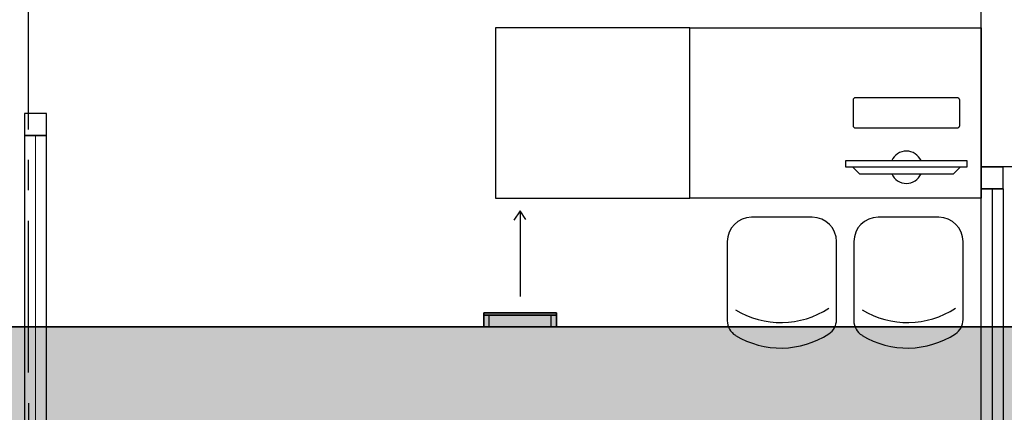
# Model space of a CAD drawing. Units: millimetres. Extents: x 2987 to 3489, y 1208 to 1442.
# Drawn here: x 3071 to 3075, y 1326 to 1328 of the extents above; entities that cross this region are included whole.
import ezdxf

# ---------------------------------------------------------------- set-up
doc = ezdxf.new("R2010")
doc.units = ezdxf.units.MM
doc.linetypes.add('( Hidden )', pattern=[0.375, 0.25, -0.125])
doc.linetypes.add('PL-POUSO-ARQ-EIXO$0$CENTER', pattern=[2, 1.25, -0.25, 0.25, -0.25])
doc.layers.add('A-DUTO-VC', color=2, linetype='Continuous', lineweight=30)
doc.layers.add('ARQ-GRADIL', color=32, linetype='Continuous', lineweight=15)
for name, color, linetype in [('A-SIMB', 2, 'Continuous'), ('BASE ELETRICA', 253, 'Continuous'), ('BASE ELÉTRICA 2', 30, 'Continuous'), ('EIXO$0$A-EIXOS-PRI', 252, 'PL-POUSO-ARQ-EIXO$0$CENTER'), ('layout', 7, 'Continuous')]:
    doc.layers.add(name, color=color, linetype=linetype)

# ---------------------------------------------------------------- blocks, each defined once
blk = doc.blocks.new('BASE 2ºPAV')
at = {"layer": 'BASE ELETRICA'}
for p, q in [((4401.6715, 4088.5557), (4400.8715, 4088.5557)), ((4400.8715, 4088.5557), (4400.8715, 4087.8557)), ((4401.6715, 4087.8557), (4401.6715, 4088.5557)), ((4401.6715, 4087.8557), (4401.6715, 4088.5557)), ((4401.6715, 4088.5557), (4402.8715, 4088.5557)), ((4402.3143, 4087.9825, 0), (4402.3143, 4088.0099, 0)), ((4402.3143, 4088.0099, 0), (4402.8121, 4088.0099, 0)), ((4402.8121, 4088.0099, 0), (4402.8121, 4087.9825, 0)), ((4402.8121, 4087.9825, 0), (4402.3143, 4087.9825, 0)), ((4402.342, 4087.9825, 0), (4402.3696, 4087.9552, 0)), ((4402.7844, 4087.9825, 0), (4402.342, 4087.9825, 0)), ((4402.7568, 4087.9552, 0), (4402.7844, 4087.9825, 0)), ((4402.3696, 4087.9552, 0), (4402.7568, 4087.9552, 0)), ((4400.8715, 4087.8557), (4401.6715, 4087.8557)), ((4402.8715, 4087.8557), (4401.6715, 4087.8557)), ((4402.1754, 4087.7768, 0), (4401.9254, 4087.7768, 0)), ((4402.6968, 4087.7768, 0), (4402.4468, 4087.7768, 0)), ((4401.8254, 4087.6768, 0), (4401.8254, 4087.3511, 0)), ((4402.2754, 4087.3561, 0), (4402.2754, 4087.6768, 0)), ((4402.3468, 4087.6768, 0), (4402.3468, 4087.3511, 0)), ((4402.7968, 4087.3561, 0), (4402.7968, 4087.6768, 0))]:
    blk.add_line(p, q, dxfattribs=at)
at = {"layer": 'BASE ELETRICA', "extrusion": (-2.7133e-15, -1.29643e-14, -1)}
for p, q in [((4402.345, 4088.153, 0), (4402.345, 4088.2596, 0)), ((4402.3549, 4088.2695, 0), (4402.7715, 4088.2695, 0)), ((4402.7814, 4088.2596, 0), (4402.7814, 4088.153, 0)), ((4402.7715, 4088.1431, 0), (4402.3549, 4088.1431, 0))]:
    blk.add_line(p, q, dxfattribs=at)
at = {"layer": 'BASE ELETRICA', "linetype": 'Continuous', "lineweight": 0}
blk.add_line((4398.976, 4088.1131, 0), (4398.976, 4085.3741), dxfattribs=at)
at = {"layer": 'BASE ELETRICA', "ltscale": 0.501}
for p, q in [((4402.871, 4087.8941), (4402.871, 4087.9841)), ((4402.871, 4087.8941), (4402.871, 4087.9841)), ((4402.961, 4087.8941), (4402.871, 4087.8941)), ((4402.8715, 4087.8941), (4402.9615, 4087.8941)), ((4402.9165, 4087.8941, 0), (4402.916, 4086.3641))]:
    blk.add_line(p, q, dxfattribs=at)
at = {"layer": 'BASE ELETRICA', "extrusion": (-2.7133e-15, -1.29643e-14, -1)}
for centre, start, end in [((-4402.3549, 4088.2596, 0), 360, 90), ((-4402.7715, 4088.2596, 0), 90, 180), ((-4402.3549, 4088.153, 0), 270, 0), ((-4402.7715, 4088.153, 0), 180, 270)]:
    blk.add_arc(centre, 0.00996, start, end, dxfattribs=at)
at = {"layer": 'BASE ELETRICA'}
for centre, radius, start, end in [((4402.5632, 4087.9825, 0), 0.0664, 24.362, 155.638), ((4402.5632, 4087.9825, 0), 0.0664, 204.362, 335.638), ((4401.9254, 4087.6768, 0), 0.1, 90, 180), ((4402.1754, 4087.6768, 0), 0.1, 360, 90), ((4402.4468, 4087.6768, 0), 0.1, 90, 180), ((4402.6968, 4087.6768, 0), 0.1, 360, 90), ((4402.0464, 4087.7058, 0), 0.3617, 238.8307, 303.0438), ((4402.5678, 4087.7058, 0), 0.3617, 238.8307, 303.0438), ((4402.2054, 4087.3561, 0), 0.07, 303.0438, 360), ((4402.7268, 4087.3561, 0), 0.07, 303.0438, 360), ((4401.8954, 4087.3511, 0), 0.07, 180, 238.8307), ((4402.4168, 4087.3511, 0), 0.07, 180, 238.8307), ((4402.0464, 4087.6006, 0), 0.3617, 238.8307, 303.0438), ((4402.5678, 4087.6006, 0), 0.3617, 238.8307, 303.0438)]:
    blk.add_arc(centre, radius, start, end, dxfattribs=at)
at = {"layer": 'BASE ELÉTRICA 2'}
for p, q in [((4402.871, 4087.9841), (4402.871, 4090.8341)), ((4402.8715, 4088.5557), (4402.8715, 4087.8557)), ((4399.021, 4088.2031), (4398.931, 4088.2031)), ((4398.931, 4088.2031), (4398.931, 4088.1131)), ((4399.021, 4088.1131), (4399.021, 4088.2031)), ((4398.931, 4088.1131), (4399.021, 4088.1131)), ((4399.021, 4088.1131), (4398.931, 4088.1131)), ((4398.931, 4088.1131), (4398.931, 4085.3741)), ((4399.021, 4085.3741), (4399.021, 4088.1131)), ((4407.021, 4087.9841), (4402.871, 4087.9841)), ((4402.871, 4087.9841), (4402.961, 4087.9841)), ((4402.871, 4087.9841), (4402.961, 4087.9841)), ((4402.961, 4087.9841), (4402.961, 4087.8941)), ((4402.961, 4087.9841), (4402.961, 4087.8941)), ((4402.871, 4086.3641), (4402.8715, 4087.8941)), ((4402.961, 4087.8941), (4402.871, 4087.8941)), ((4402.9615, 4087.8941), (4402.961, 4086.3641))]:
    blk.add_line(p, q, dxfattribs=at)

msp = doc.modelspace()

# ---------------------------------------------------------------- hatches: boundary and pattern name
at = {"layer": 'ARQ-GRADIL'}
h = msp.add_hatch(dxfattribs=at)
h.set_pattern_fill('ANGLE', color=253)
h.set_pattern_definition([(0, (0, 0), (0, 6.985), [5.08, -1.905]), (90, (0, 0), (-6.985, 4e-16), [5.08, -1.905])])
h.paths.add_polyline_path([(3088.4244, 1332.1104), (3088.4244, 1332.1026), (3088.4661, 1332.1026), (3088.4661, 1331.8314), (3088.4173, 1331.8314), (3088.4173, 1330.7615), (3088.6251, 1330.7615), (3088.6251, 1326.5908), (3086.1423, 1326.5908), (3086.1423, 1326.6477), (3085.8423, 1326.6477), (3085.8423, 1326.5908), (3082.9642, 1326.5908), (3082.9642, 1326.6477), (3082.6642, 1326.6477), (3082.6642, 1326.5908), (3079.7861, 1326.5908), (3079.7861, 1326.6477), (3079.4861, 1326.6477), (3079.4861, 1326.5908), (3076.6081, 1326.5908), (3076.6081, 1326.6477), (3076.3081, 1326.6477), (3076.3081, 1326.5908), (3073.43, 1326.5908), (3073.43, 1326.6477), (3073.13, 1326.6477), (3073.13, 1326.5908), (3070.2519, 1326.5908), (3070.2519, 1326.6477), (3069.9519, 1326.6477), (3069.9519, 1326.5908), (3067.0738, 1326.5908), (3067.0738, 1326.6477), (3066.7738, 1326.6477), (3066.7738, 1326.5908), (3063.8957, 1326.5908), (3063.8957, 1326.6477), (3063.5957, 1326.6477), (3063.5957, 1326.5908), (3063.4959, 1326.5908), (3063.4959, 1326.1632), (3063.5957, 1326.1632), (3063.5957, 1326.1063), (3063.8957, 1326.1063), (3063.8957, 1326.1632), (3066.7738, 1326.1632), (3066.7738, 1326.1063), (3067.0738, 1326.1063), (3067.0738, 1326.1632), (3069.9519, 1326.1632), (3069.9519, 1326.1063), (3070.2519, 1326.1063), (3070.2519, 1326.1632), (3073.13, 1326.1632), (3073.13, 1326.1063), (3073.43, 1326.1063), (3073.43, 1326.1632), (3076.3081, 1326.1632), (3076.3081, 1326.1063), (3076.6081, 1326.1063), (3076.6081, 1326.1632), (3079.4861, 1326.1632), (3079.4861, 1326.1063), (3079.7861, 1326.1063), (3079.7861, 1326.167), (3079.7861, 1326.1632), (3082.6642, 1326.1632), (3082.6642, 1326.1063), (3082.9642, 1326.1063), (3082.9642, 1326.1632), (3085.8423, 1326.1632), (3085.8423, 1326.1063), (3086.1423, 1326.1063), (3086.1423, 1326.1632), (3090.9512, 1326.1632), (3090.9512, 1326.1063), (3091.2512, 1326.1063), (3091.2512, 1326.1632), (3094.1293, 1326.1632), (3094.1293, 1326.1063), (3094.4293, 1326.1063), (3094.4293, 1326.1632), (3097.3074, 1326.1632), (3097.3074, 1326.1063), (3097.6074, 1326.1063), (3097.6074, 1326.1632), (3100.4855, 1326.1632), (3100.4855, 1326.1063), (3100.7855, 1326.1063), (3100.7855, 1326.1632), (3103.6636, 1326.1632), (3103.6636, 1326.1063), (3103.9636, 1326.1063), (3103.9636, 1326.1632), (3106.8417, 1326.1632), (3106.8417, 1326.1063), (3107.1417, 1326.1063), (3107.1417, 1326.1632), (3107.277, 1326.1632), (3107.277, 1326.5908), (3107.1417, 1326.5908), (3107.1417, 1326.6477), (3106.8417, 1326.6477), (3106.8417, 1326.5908), (3103.9636, 1326.5908), (3103.9636, 1326.6477), (3103.6636, 1326.6477), (3103.6636, 1326.5908), (3100.7855, 1326.5908), (3100.7855, 1326.6477), (3100.4855, 1326.6477), (3100.4855, 1326.5908), (3097.6074, 1326.5908), (3097.6074, 1326.6477), (3097.3074, 1326.6477), (3097.3074, 1326.5908), (3094.4293, 1326.5908), (3094.4293, 1326.6477), (3094.1293, 1326.6477), (3094.1293, 1326.5908), (3091.2512, 1326.5908), (3091.2512, 1326.6477), (3090.9512, 1326.6477), (3090.9512, 1326.5908), (3089.0527, 1326.5908), (3089.0527, 1330.7615), (3089.2605, 1330.7615), (3089.2605, 1331.8314), (3089.2117, 1331.8314), (3089.2117, 1332.1026), (3089.2534, 1332.1026), (3089.2534, 1332.1104)])
h = msp.add_hatch(color=253, dxfattribs=at)
h.dxf.hatch_style = 1
h.paths.add_polyline_path([(3088.4244, 1332.1104), (3088.4244, 1332.1026), (3088.4661, 1332.1026), (3088.4661, 1331.8314), (3088.4173, 1331.8314), (3088.4173, 1330.7615), (3088.6251, 1330.7615), (3088.6251, 1326.5908), (3086.1423, 1326.5908), (3086.1423, 1326.6477), (3085.8423, 1326.6477), (3085.8423, 1326.5908), (3082.9642, 1326.5908), (3082.9642, 1326.6477), (3082.6642, 1326.6477), (3082.6642, 1326.5908), (3079.7861, 1326.5908), (3079.7861, 1326.6477), (3079.4861, 1326.6477), (3079.4861, 1326.5908), (3076.6081, 1326.5908), (3076.6081, 1326.6477), (3076.3081, 1326.6477), (3076.3081, 1326.5908), (3073.43, 1326.5908), (3073.43, 1326.6477), (3073.13, 1326.6477), (3073.13, 1326.5908), (3070.2519, 1326.5908), (3070.2519, 1326.6477), (3069.9519, 1326.6477), (3069.9519, 1326.5908), (3067.0738, 1326.5908), (3067.0738, 1326.6477), (3066.7738, 1326.6477), (3066.7738, 1326.5908), (3063.8957, 1326.5908), (3063.8957, 1326.6477), (3063.5957, 1326.6477), (3063.5957, 1326.5908), (3063.4959, 1326.5908), (3063.4959, 1326.1632), (3063.5957, 1326.1632), (3063.5957, 1326.1063), (3063.8957, 1326.1063), (3063.8957, 1326.1632), (3066.7738, 1326.1632), (3066.7738, 1326.1063), (3067.0738, 1326.1063), (3067.0738, 1326.1632), (3069.9519, 1326.1632), (3069.9519, 1326.1063), (3070.2519, 1326.1063), (3070.2519, 1326.1632), (3073.13, 1326.1632), (3073.13, 1326.1063), (3073.43, 1326.1063), (3073.43, 1326.1632), (3076.3081, 1326.1632), (3076.3081, 1326.1063), (3076.6081, 1326.1063), (3076.6081, 1326.1632), (3079.4861, 1326.1632), (3079.4861, 1326.1063), (3079.7861, 1326.1063), (3079.7861, 1326.1632), (3082.6642, 1326.1632), (3082.6642, 1326.1063), (3082.9642, 1326.1063), (3082.9642, 1326.1632), (3085.8423, 1326.1632), (3085.8423, 1326.1063), (3086.1423, 1326.1063), (3086.1423, 1326.1632), (3090.9512, 1326.1632), (3090.9512, 1326.1063), (3091.2512, 1326.1063), (3091.2512, 1326.1632), (3094.1293, 1326.1632), (3094.1293, 1326.1063), (3094.4293, 1326.1063), (3094.4293, 1326.1632), (3097.3074, 1326.1632), (3097.3074, 1326.1063), (3097.6074, 1326.1063), (3097.6074, 1326.1632), (3100.4855, 1326.1632), (3100.4855, 1326.1063), (3100.7855, 1326.1063), (3100.7855, 1326.1632), (3103.6636, 1326.1632), (3103.6636, 1326.1063), (3103.9636, 1326.1063), (3103.9636, 1326.1632), (3106.8417, 1326.1632), (3106.8417, 1326.1063), (3107.1417, 1326.1063), (3107.1417, 1326.1632), (3107.277, 1326.1632), (3107.277, 1326.5908), (3107.1417, 1326.5908), (3107.1417, 1326.6477), (3106.8417, 1326.6477), (3106.8417, 1326.5908), (3103.9636, 1326.5908), (3103.9636, 1326.6477), (3103.6636, 1326.6477), (3103.6636, 1326.5908), (3100.7855, 1326.5908), (3100.7855, 1326.6477), (3100.4855, 1326.6477), (3100.4855, 1326.5908), (3097.6074, 1326.5908), (3097.6074, 1326.6477), (3097.3074, 1326.6477), (3097.3074, 1326.5908), (3094.4293, 1326.5908), (3094.4293, 1326.6477), (3094.1293, 1326.6477), (3094.1293, 1326.5908), (3091.2512, 1326.5908), (3091.2512, 1326.6477), (3090.9512, 1326.6477), (3090.9512, 1326.5908), (3089.0527, 1326.5908), (3089.0527, 1330.7615), (3089.2605, 1330.7615), (3089.2605, 1331.8314), (3089.2117, 1331.8314), (3089.2117, 1332.1026), (3089.2534, 1332.1026), (3089.2534, 1332.1104)])

# ---------------------------------------------------------------- linework, layer by layer
at = {"layer": 'A-DUTO-VC'}
for points in [[(3076.3081, 1326.5908), (3073.43, 1326.5908), (3073.43, 1326.6477), (3073.13, 1326.6477), (3073.13, 1326.5908), (3070.2519, 1326.5908), (3070.2519, 1326.6477), (3069.9519, 1326.6477), (3069.9519, 1326.5908), (3067.0738, 1326.5908)], [(3088.1975, 1326.5908), (3063.4959, 1326.5908)], [(3063.4959, 1326.5908), (3088.6251, 1326.5908)]]:
    msp.add_lwpolyline(points, dxfattribs=at)
at = {"layer": 'A-DUTO-VC', "elevation": 0}
for points in [[(3073.13, 1326.638), (3073.13, 1326.6477), (3073.43, 1326.6477), (3073.43, 1326.638)], [(3073.13, 1326.638), (3073.13, 1326.5908), (3073.43, 1326.5908), (3073.43, 1326.638)]]:
    msp.add_lwpolyline(points, close=True, dxfattribs=at)
at = {"layer": 'A-DUTO-VC', "ltscale": 0.1, "elevation": 0}
msp.add_lwpolyline([(3073.13, 1326.5908), (3073.13, 1326.638), (3073.43, 1326.638), (3073.43, 1326.5908)], close=True, dxfattribs=at)
at = {"layer": 'A-DUTO-VC', "color": 1, "linetype": '( Hidden )', "ltscale": 0.1, "elevation": 0}
msp.add_lwpolyline([(3073.1532, 1326.5908), (3073.1532, 1326.638), (3073.4067, 1326.638), (3073.4067, 1326.5908)], close=True, dxfattribs=at)
at = {"layer": 'A-SIMB', "color": 1}
for p, q in [((3073.28, 1327.0669, 0), (3073.2542, 1327.0293, 0)), ((3073.28, 1327.0669, 0), (3073.28, 1326.7146, 0)), ((3073.3031, 1327.0317, 0), (3073.28, 1327.0669, 0))]:
    msp.add_line(p, q, dxfattribs=at)
at = {"layer": 'EIXO$0$A-EIXOS-PRI', "ltscale": 0.5}
msp.add_line((3071.2531, 1334.027), (3071.2581, 1308.6372), dxfattribs=at)
msp.add_line((3071.2531, 1334.027), (3071.2581, 1308.6372), dxfattribs=at)

# ---------------------------------------------------------------- block references
at = {"layer": 'layout'}
msp.add_blockref('BASE 2ºPAV', (-1327.6922, -2760.7357), dxfattribs=at)

doc.saveas('drawing.dxf')
